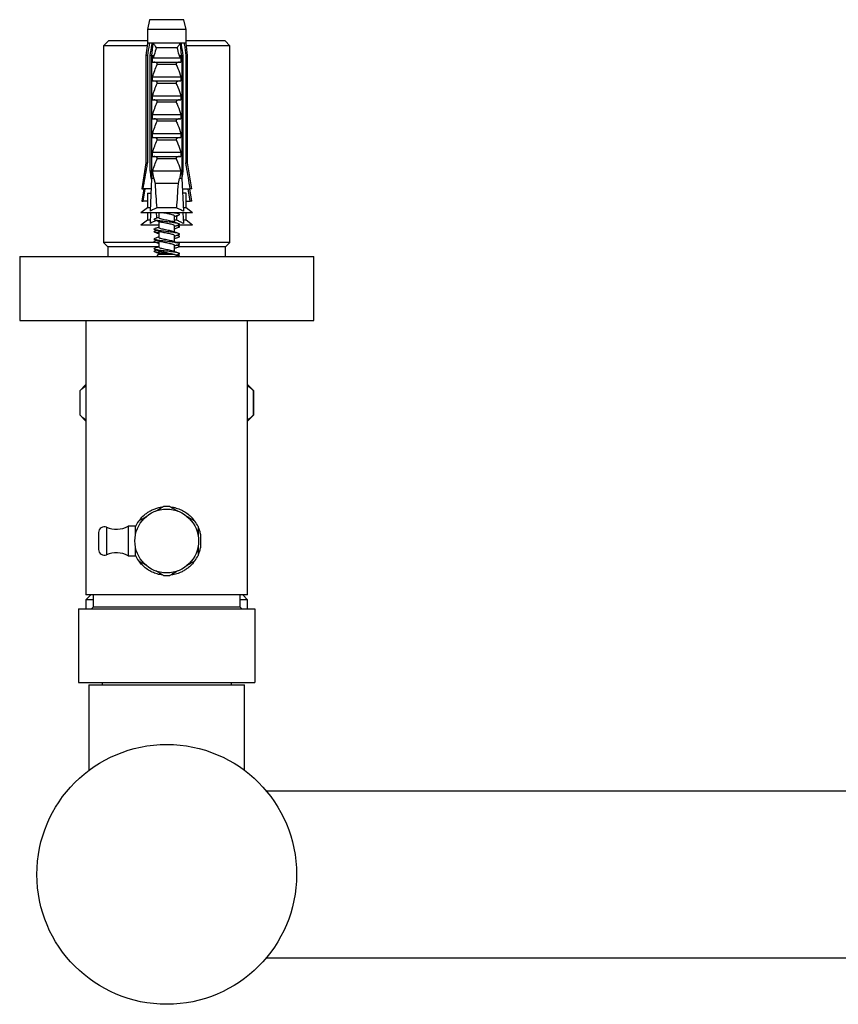
# Model space of a CAD drawing. Units: millimetres. Extents: x 10 to 211, y 13 to 287.
# Drawn here: x 43 to 59, y 64 to 84 of the extents above; entities that cross this region are included whole.
import ezdxf

# ---------------------------------------------------------------- set-up
doc = ezdxf.new("R2010")
doc.units = ezdxf.units.MM

msp = doc.modelspace()

# ---------------------------------------------------------------- linework, layer by layer
at = {"color": 7, "linetype": 'Continuous', "lineweight": 25}
for p, q in [((45.245, 83.8193), (45.2, 83.6193)), ((45.945, 83.8193), (45.245, 83.8193)), ((45.99, 83.6193), (45.945, 83.8193)), ((45.2, 83.6193), (45.2, 83.3393)), ((45.99, 83.6193), (45.2, 83.6193)), ((45.99, 83.3393), (45.99, 83.6193)), ((44.405, 83.3865), (44.305, 83.2865)), ((45.2, 83.3865), (44.405, 83.3865)), ((46.785, 83.3865), (45.99, 83.3865)), ((46.885, 83.2865), (46.785, 83.3865)), ((44.305, 83.2865), (44.305, 79.2765)), ((45.1937, 83.2865), (44.305, 83.2865)), ((45.2, 83.3393), (45.17, 83.0893)), ((45.2385, 83.3393), (45.2, 83.3393)), ((45.2977, 83.3393), (45.2385, 83.3393)), ((45.2945, 83.0893), (45.3157, 83.3393)), ((45.3157, 83.3393), (45.2977, 83.3393)), ((45.8743, 83.3393), (45.3157, 83.3393)), ((45.8105, 83.2443), (45.3795, 83.2443)), ((45.8924, 83.3393), (45.8743, 83.3393)), ((45.8955, 83.0893), (45.8743, 83.3393)), ((45.9516, 83.3393), (45.8924, 83.3393)), ((45.99, 83.3393), (45.9516, 83.3393)), ((46.02, 83.0893), (45.99, 83.3393)), ((46.885, 83.2865), (45.9964, 83.2865)), ((46.885, 79.2765), (46.885, 83.2865)), ((45.17, 83.0893), (45.17, 80.8993)), ((45.2055, 83.0893), (45.17, 83.0893)), ((45.2055, 83.0893), (45.2055, 80.8993)), ((45.2843, 83.0893), (45.2588, 83.0893)), ((45.2588, 80.7293), (45.2588, 83.0893)), ((45.2843, 83.0893), (45.2843, 80.5793)), ((45.2843, 83.0893), (45.3186, 83.0893)), ((45.3051, 83.051), (45.3186, 83.0893)), ((45.3051, 82.9543), (45.3051, 83.051)), ((45.3051, 82.9543), (45.885, 82.9543)), ((45.3201, 83.0393), (45.87, 83.0393)), ((45.8715, 83.0893), (45.885, 83.051)), ((45.8715, 83.0893), (45.9057, 83.0893)), ((45.885, 83.051), (45.885, 82.9543)), ((45.9057, 83.0893), (45.9057, 80.5793)), ((45.9312, 83.0893), (45.9057, 83.0893)), ((45.9312, 80.7293), (45.9312, 83.0893)), ((45.9845, 83.0893), (45.9845, 80.8993)), ((46.02, 83.0893), (45.9845, 83.0893)), ((46.02, 80.8993), (46.02, 83.0893)), ((45.7893, 82.9052), (45.4007, 82.9052)), ((45.3051, 82.6543), (45.885, 82.6543)), ((45.3051, 82.5693), (45.3051, 82.6543)), ((45.3051, 82.5693), (45.885, 82.5693)), ((45.885, 82.6543), (45.885, 82.5693)), ((45.7893, 82.5202), (45.4007, 82.5202)), ((45.3051, 82.1843), (45.3051, 82.2693)), ((45.3051, 82.2693), (45.885, 82.2693)), ((45.3051, 82.1843), (45.885, 82.1843)), ((45.885, 82.2693), (45.885, 82.1843)), ((45.7893, 82.1352), (45.4007, 82.1352)), ((45.3051, 81.7993), (45.3051, 81.8843)), ((45.3051, 81.8843), (45.885, 81.8843)), ((45.3051, 81.7993), (45.885, 81.7993)), ((45.7893, 81.7502), (45.4007, 81.7502)), ((45.885, 81.8843), (45.885, 81.7993)), ((45.3051, 81.4143), (45.3051, 81.4993)), ((45.3051, 81.4993), (45.885, 81.4993)), ((45.3051, 81.4143), (45.885, 81.4143)), ((45.7893, 81.3652), (45.4007, 81.3652)), ((45.885, 81.4993), (45.885, 81.4143)), ((45.3051, 81.1143), (45.885, 81.1143)), ((45.3051, 81.0293), (45.3051, 81.1143)), ((45.3051, 81.0293), (45.885, 81.0293)), ((45.7893, 80.9802), (45.4007, 80.9802)), ((45.885, 81.1143), (45.885, 81.0293)), ((45.17, 80.8993), (45.085, 80.3693)), ((45.17, 80.8993), (45.2055, 80.8993)), ((45.9845, 80.8993), (46.02, 80.8993)), ((46.105, 80.3693), (46.02, 80.8993)), ((45.2843, 80.5793), (45.254, 79.9122)), ((45.2843, 80.7293), (45.2588, 80.7293)), ((45.3321, 80.5793), (45.2843, 80.5793)), ((45.885, 80.7293), (45.3051, 80.7293)), ((45.3321, 80.5793), (45.357, 80.4793)), ((45.833, 80.4793), (45.8579, 80.5793)), ((45.9057, 80.5793), (45.8579, 80.5793)), ((45.9312, 80.7293), (45.9057, 80.7293)), ((45.9057, 80.5793), (45.936, 79.9122)), ((45.1251, 80.3693), (45.085, 80.1193)), ((45.085, 80.3693), (45.1142, 80.3693)), ((45.1142, 80.1193), (45.1572, 80.3693)), ((45.2748, 80.3693), (45.1142, 80.3693)), ((45.833, 80.4793), (45.357, 80.4793)), ((45.9153, 80.3693), (46.0759, 80.3693)), ((46.0759, 80.1193), (46.0329, 80.3693)), ((46.105, 80.1193), (46.0649, 80.3693)), ((46.105, 80.3693), (46.0759, 80.3693)), ((45.2, 80.2793), (45.2, 79.9793)), ((45.2, 80.2793), (45.267, 80.2793)), ((45.267, 80.2793), (45.2707, 80.2797)), ((45.9231, 80.2793), (45.9193, 80.2797)), ((45.99, 80.2793), (45.9231, 80.2793)), ((45.99, 79.9793), (45.99, 80.2793)), ((45.2, 79.9793), (45.07, 79.8793)), ((45.085, 80.1193), (45.1142, 80.1193)), ((45.2, 80.1193), (45.1142, 80.1193)), ((45.2571, 79.9793), (45.2, 79.9793)), ((45.7995, 79.9793), (45.3906, 79.9793)), ((45.99, 79.9793), (45.933, 79.9793)), ((45.99, 80.1193), (46.0759, 80.1193)), ((46.12, 79.8793), (45.99, 79.9793)), ((46.105, 80.1193), (46.0759, 80.1193)), ((46.12, 79.8793), (45.07, 79.8793)), ((45.2, 79.7293), (45.07, 79.6293)), ((45.2, 79.8793), (45.2, 79.7293)), ((45.2571, 79.7293), (45.2, 79.7293)), ((45.2639, 79.8793), (45.254, 79.6622)), ((45.435, 79.8793), (45.435, 79.7782)), ((45.755, 79.6871), (45.755, 79.8152)), ((45.7995, 79.7293), (45.755, 79.7293)), ((45.9262, 79.8793), (45.936, 79.6622)), ((45.99, 79.7293), (45.933, 79.7293)), ((45.99, 79.7293), (45.99, 79.8793)), ((46.12, 79.6293), (45.99, 79.7293)), ((45.435, 79.6293), (45.07, 79.6293)), ((45.435, 79.7065), (45.435, 79.5782)), ((45.755, 79.4871), (45.755, 79.6152)), ((46.12, 79.6293), (45.8221, 79.6293)), ((45.435, 79.5065), (45.435, 79.3782)), ((45.755, 79.2871), (45.755, 79.4152)), ((44.305, 79.2765), (44.395, 79.1865)), ((45.3771, 79.2765), (44.305, 79.2765)), ((44.395, 79.1865), (44.395, 78.9865)), ((45.435, 79.1865), (44.395, 79.1865)), ((45.435, 79.3065), (45.435, 79.1782)), ((45.755, 79.0871), (45.755, 79.2152)), ((46.885, 79.2765), (45.7852, 79.2765)), ((46.795, 79.1865), (45.8409, 79.1865)), ((46.795, 79.1865), (46.885, 79.2765)), ((46.795, 78.9865), (46.795, 79.1865)), ((42.595, 78.9865), (42.595, 77.6865)), ((42.595, 78.9865), (45.595, 78.9865)), ((45.4231, 79.0328), (45.3838, 78.9865)), ((45.435, 79.1065), (45.435, 79.0652)), ((45.595, 78.9865), (48.595, 78.9865)), ((45.8063, 78.9865), (45.7752, 79.023)), ((48.595, 77.6865), (48.595, 78.9865)), ((42.595, 77.6865), (45.595, 77.6865)), ((43.945, 77.6865), (43.945, 72.0865)), ((45.595, 77.6865), (48.595, 77.6865)), ((47.245, 72.0865), (47.245, 77.6865)), ((43.945, 76.3765), (43.82, 76.2515)), ((47.37, 76.2515), (47.245, 76.3765)), ((43.82, 76.2515), (43.82, 75.7565)), ((43.8229, 76.2515), (43.82, 76.2515)), ((43.8229, 76.2515), (43.8229, 75.7565)), ((47.37, 76.2515), (47.3672, 76.2515)), ((47.3672, 75.7565), (47.3672, 76.2515)), ((47.37, 75.7565), (47.37, 76.2515)), ((43.82, 75.7565), (43.945, 75.6315)), ((43.8229, 75.7565), (43.82, 75.7565)), ((47.245, 75.6315), (47.37, 75.7565)), ((47.37, 75.7565), (47.3672, 75.7565)), ((44.205, 73.3615), (44.205, 73.0115)), ((44.955, 73.4865), (44.805, 73.4865)), ((44.805, 73.4865), (44.805, 72.8865)), ((46.2824, 73.3188), (46.2824, 73.0542)), ((44.805, 72.8865), (44.955, 72.8865)), ((44.045, 72.0865), (43.945, 71.9865)), ((47.245, 72.0865), (43.945, 72.0865)), ((43.945, 71.9865), (43.945, 71.8015)), ((44.095, 71.9865), (43.945, 71.9865)), ((44.095, 72.0865), (44.095, 71.8365)), ((47.095, 71.8365), (47.095, 72.0865)), ((47.245, 71.9865), (47.095, 71.9865)), ((47.245, 71.9865), (47.145, 72.0865)), ((47.245, 71.8015), (47.245, 71.9865)), ((43.795, 71.8015), (43.795, 70.3015)), ((43.795, 71.8015), (47.395, 71.8015)), ((44.095, 71.8365), (44.06, 71.8015)), ((47.095, 71.8365), (44.095, 71.8365)), ((47.13, 71.8015), (47.095, 71.8365)), ((47.395, 71.8015), (47.395, 70.3015)), ((43.795, 70.3015), (47.395, 70.3015)), ((44.275, 70.3015), (44.275, 70.2515)), ((46.915, 70.2515), (46.915, 70.3015)), ((44.005, 70.2515), (44.005, 68.5065)), ((44.005, 70.2515), (47.185, 70.2515)), ((47.185, 68.5065), (47.185, 70.2515)), ((103.5622, 68.0865), (47.6279, 68.0865)), ((47.6279, 64.6865), (103.5622, 64.6865))]:
    msp.add_line(p, q, dxfattribs=at)
at = {"color": 1, "linetype": 'Continuous', "lineweight": 25}
for p, q in [((45.751, 79.0328), (45.4231, 79.0328)), ((45.435, 79.0652), (45.595, 79.0652)), ((44.3659, 73.4669), (44.3659, 72.9061))]:
    msp.add_line(p, q, dxfattribs=at)
at = {"color": 7, "linetype": 'Continuous', "lineweight": 25}
for centre, radius in [((45.595, 73.1865), 0.65), ((45.595, 66.3865), 2.65)]:
    msp.add_circle(centre, radius, dxfattribs=at)
for centre, radius, start, end in [((45.385, 79.0652), 0.05, 319.63546, 0), ((45.595, 73.1865), 0.705, 84.79673, 95.20327), ((45.595, 73.1865), 0.705, 144.79673, 155.20327), ((45.595, 73.1865), 0.705, 24.79673, 35.20327), ((44.32, 73.3615), 0.115, 66.47602, 180), ((44.5655, 73.9254), 0.5, 246.47602, 298.62446), ((44.32, 73.0115), 0.115, 180, 293.52398), ((44.5655, 72.4476), 0.5, 61.37554, 113.52398), ((45.595, 73.1865), 0.705, 204.79673, 215.20327), ((45.595, 73.1865), 0.705, 324.79673, 335.20327), ((45.595, 73.1865), 0.705, 264.79673, 275.20327)]:
    msp.add_arc(centre, radius, start, end, dxfattribs=at)
for centre, start_param, end_param in [((45.595, 87.4217), 2.4949511, 2.5974906), ((45.595, 87.4217), 3.6856947, 3.7882342), ((45.595, 87.1717), 2.5650425, 2.5886534), ((45.595, 87.1717), 3.6856947, 3.7059704), ((45.595, 87.1717), 3.7153007, 3.7181428)]:
    msp.add_ellipse(centre, major_axis=(0, 8.6986), ratio=0.0454097, start_param=start_param, end_param=end_param, dxfattribs=at)
for points, knots in [([(45.2385, 83.3393), (45.2369, 83.3277), (45.2259, 83.2444), (45.2149, 83.161), (45.2055, 83.0893)], [0, 0, 0, 0, 0.1393721, 1, 1, 1, 1]), ([(45.2588, 83.0893), (45.2699, 83.1616), (45.2826, 83.2449), (45.2959, 83.3282), (45.2977, 83.3393)], [0, 0, 0, 0, 0.8667956, 1, 1, 1, 1]), ([(45.3157, 83.3393), (45.3223, 83.3316), (45.3356, 83.3161), (45.3579, 83.284), (45.3718, 83.2597), (45.3794, 83.2444), (45.3795, 83.2443)], [0, 0, 0, 0, 0.2513376, 0.5112509, 0.9941964, 1, 1, 1, 1]), ([(45.3795, 83.2443), (45.3677, 83.1977), (45.3521, 83.1361), (45.3306, 83.068), (45.3227, 83.0463), (45.3201, 83.0393)], [0, 0, 0, 0, 0.6765103, 0.8949309, 1, 1, 1, 1]), ([(45.8743, 83.3393), (45.8684, 83.3324), (45.8563, 83.3184), (45.8336, 83.2864), (45.819, 83.2612), (45.8106, 83.2444), (45.8105, 83.2443)], [0, 0, 0, 0, 0.2274945, 0.4614769, 0.9941945, 1, 1, 1, 1]), ([(45.87, 83.0393), (45.8674, 83.0463), (45.8595, 83.068), (45.838, 83.1361), (45.8224, 83.1977), (45.8105, 83.2443)], [0, 0, 0, 0, 0.1050691, 0.3234897, 1, 1, 1, 1]), ([(45.9312, 83.0893), (45.9202, 83.1616), (45.9074, 83.2449), (45.8942, 83.3282), (45.8924, 83.3393)], [0, 0, 0, 0, 0.8667956, 1, 1, 1, 1]), ([(45.9516, 83.3393), (45.9531, 83.3277), (45.9642, 83.2444), (45.9751, 83.161), (45.9845, 83.0893)], [0, 0, 0, 0, 0.1393721, 1, 1, 1, 1]), ([(45.3201, 83.0393), (45.318, 83.0396), (45.3137, 83.0402), (45.3086, 83.0449), (45.3062, 83.049), (45.3051, 83.051)], [0, 0, 0, 0, 0.3457077, 0.690941, 1, 1, 1, 1]), ([(45.4007, 82.9052), (45.4016, 82.9077), (45.4033, 82.9128), (45.4021, 82.9212), (45.3973, 82.9303), (45.3858, 82.9409), (45.3644, 82.9515), (45.3456, 82.9533), (45.3346, 82.9543)], [0, 0, 0, 0, 0.0830004, 0.1662891, 0.2608269, 0.4049438, 0.6544456, 1, 1, 1, 1]), ([(45.8554, 82.9543), (45.8441, 82.9532), (45.8257, 82.9515), (45.8051, 82.9412), (45.794, 82.9317), (45.7887, 82.9231), (45.7869, 82.9151), (45.7877, 82.9092), (45.789, 82.906), (45.7893, 82.9052)], [0, 0, 0, 0, 0.3576031, 0.5786582, 0.7172951, 0.8145573, 0.8929556, 0.9715302, 1, 1, 1, 1]), ([(45.885, 83.051), (45.8837, 83.0487), (45.881, 83.0442), (45.8756, 83.0399), (45.8717, 83.0395), (45.87, 83.0393)], [0, 0, 0, 0, 0.3604408, 0.7245453, 1, 1, 1, 1]), ([(45.3051, 82.6543), (45.3197, 82.6966), (45.349, 82.7812), (45.3835, 82.8639), (45.4007, 82.9052)], [0, 0, 0, 0, 0.4996435, 1, 1, 1, 1]), ([(45.7893, 82.9052), (45.8006, 82.8785), (45.8356, 82.7961), (45.865, 82.7115), (45.885, 82.6543)], [0, 0, 0, 0, 0.3234417, 1, 1, 1, 1]), ([(45.4007, 82.5202), (45.4016, 82.5227), (45.4033, 82.5278), (45.4021, 82.5362), (45.3973, 82.5453), (45.3858, 82.5559), (45.3644, 82.5665), (45.3456, 82.5683), (45.3346, 82.5693)], [0, 0, 0, 0, 0.0830004, 0.1662891, 0.2608269, 0.4049438, 0.6544456, 1, 1, 1, 1]), ([(45.8554, 82.5693), (45.8441, 82.5682), (45.8257, 82.5665), (45.8051, 82.5562), (45.794, 82.5467), (45.7887, 82.5381), (45.7869, 82.5301), (45.7877, 82.5242), (45.789, 82.521), (45.7893, 82.5202)], [0, 0, 0, 0, 0.3576031, 0.5786582, 0.7172951, 0.8145573, 0.8929556, 0.9715302, 1, 1, 1, 1]), ([(45.3051, 82.2693), (45.3197, 82.3116), (45.349, 82.3962), (45.3835, 82.4789), (45.4007, 82.5202)], [0, 0, 0, 0, 0.4996435, 1, 1, 1, 1]), ([(45.7893, 82.5202), (45.8006, 82.4935), (45.8356, 82.4111), (45.865, 82.3265), (45.885, 82.2693)], [0, 0, 0, 0, 0.3234417, 1, 1, 1, 1]), ([(45.4007, 82.1352), (45.4016, 82.1377), (45.4033, 82.1428), (45.4021, 82.1512), (45.3973, 82.1603), (45.3858, 82.1709), (45.3644, 82.1815), (45.3456, 82.1833), (45.3346, 82.1843)], [0, 0, 0, 0, 0.0830004, 0.1662891, 0.2608269, 0.4049438, 0.6544456, 1, 1, 1, 1]), ([(45.8554, 82.1843), (45.8441, 82.1832), (45.8257, 82.1815), (45.8051, 82.1712), (45.794, 82.1617), (45.7887, 82.1531), (45.7869, 82.1451), (45.7877, 82.1392), (45.789, 82.136), (45.7893, 82.1352)], [0, 0, 0, 0, 0.35760309, 0.57865823, 0.7172951, 0.81455729, 0.89295564, 0.97153019, 1, 1, 1, 1]), ([(45.3051, 81.8843), (45.3197, 81.9266), (45.349, 82.0112), (45.3835, 82.0939), (45.4007, 82.1352)], [0, 0, 0, 0, 0.4996435, 1, 1, 1, 1]), ([(45.7893, 82.1352), (45.8006, 82.1085), (45.8356, 82.0261), (45.865, 81.9415), (45.885, 81.8843)], [0, 0, 0, 0, 0.3234417, 1, 1, 1, 1]), ([(45.3051, 81.4993), (45.3197, 81.5416), (45.349, 81.6262), (45.3835, 81.7089), (45.4007, 81.7502)], [0, 0, 0, 0, 0.4996435, 1, 1, 1, 1]), ([(45.4007, 81.7502), (45.4016, 81.7527), (45.4033, 81.7578), (45.4021, 81.7662), (45.3973, 81.7753), (45.3858, 81.7859), (45.3644, 81.7965), (45.3456, 81.7983), (45.3346, 81.7993)], [0, 0, 0, 0, 0.0830004, 0.1662891, 0.2608269, 0.4049438, 0.6544456, 1, 1, 1, 1]), ([(45.8554, 81.7993), (45.8441, 81.7982), (45.8257, 81.7965), (45.8051, 81.7862), (45.794, 81.7767), (45.7887, 81.7681), (45.7869, 81.7601), (45.7877, 81.7542), (45.789, 81.751), (45.7893, 81.7502)], [0, 0, 0, 0, 0.35760309, 0.57865823, 0.7172951, 0.81455729, 0.89295564, 0.97153019, 1, 1, 1, 1]), ([(45.7893, 81.7502), (45.8006, 81.7235), (45.8356, 81.6411), (45.865, 81.5565), (45.885, 81.4993)], [0, 0, 0, 0, 0.3234417, 1, 1, 1, 1]), ([(45.3051, 81.1143), (45.3197, 81.1566), (45.349, 81.2412), (45.3835, 81.3239), (45.4007, 81.3652)], [0, 0, 0, 0, 0.4996435, 1, 1, 1, 1]), ([(45.4007, 81.3652), (45.4016, 81.3677), (45.4033, 81.3728), (45.4021, 81.3812), (45.3973, 81.3903), (45.3858, 81.4009), (45.3644, 81.4115), (45.3456, 81.4133), (45.3346, 81.4143)], [0, 0, 0, 0, 0.0830004, 0.1662891, 0.2608269, 0.4049438, 0.6544456, 1, 1, 1, 1]), ([(45.8554, 81.4143), (45.8441, 81.4132), (45.8257, 81.4115), (45.8051, 81.4012), (45.794, 81.3917), (45.7887, 81.3831), (45.7869, 81.3751), (45.7877, 81.3692), (45.789, 81.366), (45.7893, 81.3652)], [0, 0, 0, 0, 0.3576031, 0.5786582, 0.7172951, 0.8145573, 0.8929556, 0.9715302, 1, 1, 1, 1]), ([(45.7893, 81.3652), (45.8006, 81.3385), (45.8356, 81.2561), (45.865, 81.1715), (45.885, 81.1143)], [0, 0, 0, 0, 0.3234417, 1, 1, 1, 1]), ([(45.3051, 80.7293), (45.3197, 80.7716), (45.349, 80.8562), (45.3835, 80.9389), (45.4007, 80.9802)], [0, 0, 0, 0, 0.4996435, 1, 1, 1, 1]), ([(45.4007, 80.9802), (45.4016, 80.9827), (45.4033, 80.9878), (45.4021, 80.9962), (45.3973, 81.0053), (45.3858, 81.0159), (45.3644, 81.0265), (45.3456, 81.0283), (45.3346, 81.0293)], [0, 0, 0, 0, 0.0830004, 0.1662891, 0.2608269, 0.4049438, 0.6544456, 1, 1, 1, 1]), ([(45.8554, 81.0293), (45.8441, 81.0282), (45.8257, 81.0265), (45.8051, 81.0162), (45.794, 81.0067), (45.7887, 80.9981), (45.7869, 80.9901), (45.7877, 80.9842), (45.789, 80.981), (45.7893, 80.9802)], [0, 0, 0, 0, 0.3576031, 0.5786582, 0.7172951, 0.8145573, 0.8929556, 0.9715302, 1, 1, 1, 1]), ([(45.7893, 80.9802), (45.8006, 80.9535), (45.8356, 80.8711), (45.865, 80.7865), (45.885, 80.7293)], [0, 0, 0, 0, 0.3234417, 1, 1, 1, 1]), ([(45.1142, 80.3693), (45.1402, 80.5218), (45.1704, 80.6985), (45.2013, 80.8751), (45.2055, 80.8993)], [0, 0, 0, 0, 0.8629952, 1, 1, 1, 1]), ([(46.0759, 80.3693), (46.0498, 80.5218), (46.0196, 80.6985), (45.9888, 80.8751), (45.9845, 80.8993)], [0, 0, 0, 0, 0.8629952, 1, 1, 1, 1]), ([(45.2838, 80.5673), (45.2769, 80.6113), (45.2686, 80.6653), (45.2604, 80.7193), (45.2588, 80.7293)], [0, 0, 0, 0, 0.8143751, 1, 1, 1, 1]), ([(45.3321, 80.5793), (45.328, 80.6015), (45.3188, 80.6515), (45.31, 80.7015), (45.3051, 80.7293)], [0, 0, 0, 0, 0.44422481, 1, 1, 1, 1]), ([(45.885, 80.7293), (45.8801, 80.7015), (45.8712, 80.6515), (45.862, 80.6015), (45.8579, 80.5793)], [0, 0, 0, 0, 0.5557752, 1, 1, 1, 1]), ([(45.9063, 80.5673), (45.9131, 80.6113), (45.9215, 80.6653), (45.9297, 80.7193), (45.9312, 80.7293)], [0, 0, 0, 0, 0.8143751, 1, 1, 1, 1]), ([(45.3906, 79.9793), (45.3673, 79.9691), (45.3208, 79.9488), (45.2763, 79.9244), (45.254, 79.9122)], [0, 0, 0, 0, 0.4990068, 1, 1, 1, 1]), ([(45.936, 79.9122), (45.9138, 79.9243), (45.8693, 79.9487), (45.8228, 79.9691), (45.7995, 79.9793)], [0, 0, 0, 0, 0.4992373, 1, 1, 1, 1]), ([(45.837, 79.6348), (45.8435, 79.6375), (45.8565, 79.6429), (45.8554, 79.6507), (45.8391, 79.6589), (45.807, 79.6668), (45.7617, 79.6747), (45.706, 79.683), (45.6431, 79.6907), (45.5774, 79.6989), (45.5126, 79.7068), (45.453, 79.7148), (45.4025, 79.723), (45.3641, 79.7307), (45.3402, 79.7389), (45.3328, 79.7468), (45.3378, 79.7534), (45.3514, 79.7576), (45.3561, 79.759)], [0, 0, 0, 0, 0.064649, 0.128594, 0.1934624, 0.257777, 0.3221367, 0.3869895, 0.4509347, 0.5158056, 0.5801127, 0.64448, 0.70933, 0.7732755, 0.8381487, 0.9009096, 0.9652467, 1, 1, 1, 1]), ([(45.435, 79.7868), (45.4294, 79.7848), (45.4137, 79.7792), (45.3856, 79.7696), (45.3648, 79.7626), (45.3536, 79.7588)], [0, 0, 0, 0, 0.2091415, 0.5756396, 1, 1, 1, 1]), ([(45.3536, 79.7345), (45.3648, 79.7308), (45.3857, 79.7238), (45.4168, 79.7131), (45.4438, 79.7035), (45.4595, 79.6975), (45.467, 79.6947)], [0, 0, 0, 0, 0.30176482, 0.56238318, 0.79222273, 1, 1, 1, 1]), ([(45.7316, 79.6957), (45.7315, 79.6957), (45.725, 79.6993), (45.6971, 79.7063), (45.6516, 79.7171), (45.5976, 79.7277), (45.5439, 79.7384), (45.4957, 79.7491), (45.4591, 79.7596), (45.4376, 79.7695), (45.437, 79.7756), (45.4368, 79.7782)], [0, 0, 0, 0, 0.0002988, 0.1290832, 0.2588203, 0.3878861, 0.5172417, 0.6466951, 0.7756863, 0.9054943, 1, 1, 1, 1]), ([(45.7543, 79.8152), (45.7531, 79.8184), (45.7508, 79.8251), (45.7263, 79.8352), (45.6898, 79.8454), (45.6447, 79.8553), (45.5949, 79.8653), (45.5535, 79.8732), (45.533, 79.878), (45.5273, 79.8793)], [0, 0, 0, 0, 0.1502265, 0.3166127, 0.4710615, 0.6253432, 0.7797097, 0.9380351, 1, 1, 1, 1]), ([(45.837, 79.8348), (45.8435, 79.8375), (45.8565, 79.8429), (45.8554, 79.8507), (45.8391, 79.8589), (45.8068, 79.8668), (45.7692, 79.8736), (45.7398, 79.8778), (45.7292, 79.8793)], [0, 0, 0, 0, 0.18052105, 0.35907616, 0.54020971, 0.71979677, 0.89951006, 1, 1, 1, 1]), ([(45.755, 79.8063), (45.7608, 79.8084), (45.7758, 79.8139), (45.8045, 79.8238), (45.8255, 79.8308), (45.8371, 79.8348)], [0, 0, 0, 0, 0.2210687, 0.5689691, 1, 1, 1, 1]), ([(45.8371, 79.8586), (45.8254, 79.8626), (45.8057, 79.8692), (45.7852, 79.8764), (45.7767, 79.8793)], [0, 0, 0, 0, 0.5904702, 1, 1, 1, 1]), ([(45.936, 79.6622), (45.9138, 79.6743), (45.8693, 79.6987), (45.8228, 79.7191), (45.7995, 79.7293)], [0, 0, 0, 0, 0.4992373, 1, 1, 1, 1]), ([(45.3815, 79.7252), (45.3613, 79.7163), (45.3179, 79.6972), (45.2763, 79.6744), (45.254, 79.6622)], [0, 0, 0, 0, 0.4638136, 1, 1, 1, 1]), ([(45.837, 79.4348), (45.8435, 79.4375), (45.8565, 79.4429), (45.8554, 79.4507), (45.8391, 79.4589), (45.807, 79.4668), (45.7617, 79.4747), (45.706, 79.483), (45.6431, 79.4907), (45.5774, 79.4989), (45.5126, 79.5068), (45.453, 79.5148), (45.4025, 79.523), (45.3641, 79.5307), (45.3402, 79.5389), (45.3328, 79.5468), (45.3378, 79.5534), (45.3514, 79.5576), (45.3561, 79.559)], [0, 0, 0, 0, 0.064649, 0.128594, 0.1934624, 0.257777, 0.3221367, 0.3869895, 0.4509347, 0.5158056, 0.5801127, 0.64448, 0.70933, 0.7732755, 0.8381487, 0.9009096, 0.9652467, 1, 1, 1, 1]), ([(45.435, 79.5868), (45.4294, 79.5848), (45.4137, 79.5792), (45.3856, 79.5696), (45.3648, 79.5626), (45.3536, 79.5588)], [0, 0, 0, 0, 0.2091415, 0.5756396, 1, 1, 1, 1]), ([(45.3536, 79.5345), (45.3648, 79.5308), (45.3857, 79.5238), (45.4168, 79.5131), (45.4438, 79.5035), (45.4595, 79.4975), (45.467, 79.4947)], [0, 0, 0, 0, 0.3017648, 0.5623832, 0.7922227, 1, 1, 1, 1]), ([(45.7316, 79.4957), (45.7315, 79.4957), (45.725, 79.4993), (45.6971, 79.5063), (45.6516, 79.5171), (45.5976, 79.5277), (45.5439, 79.5384), (45.4957, 79.5491), (45.4591, 79.5596), (45.4376, 79.5695), (45.437, 79.5756), (45.4368, 79.5782)], [0, 0, 0, 0, 0.0002988, 0.1290832, 0.2588203, 0.3878861, 0.5172417, 0.6466951, 0.7756863, 0.9054943, 1, 1, 1, 1]), ([(45.7543, 79.6152), (45.7531, 79.6184), (45.7508, 79.6251), (45.7263, 79.6352), (45.6898, 79.6454), (45.6448, 79.6553), (45.5945, 79.6653), (45.5433, 79.6755), (45.4976, 79.6854), (45.4768, 79.6919), (45.4673, 79.6949)], [0, 0, 0, 0, 0.1208456, 0.2546905, 0.3789326, 0.5030404, 0.6272163, 0.7545768, 0.8885721, 1, 1, 1, 1]), ([(45.8371, 79.6586), (45.8254, 79.6626), (45.8044, 79.6697), (45.774, 79.6802), (45.7498, 79.6889), (45.7374, 79.6936), (45.7316, 79.6957)], [0, 0, 0, 0, 0.3259319, 0.5890036, 0.8084916, 1, 1, 1, 1]), ([(45.755, 79.6063), (45.7608, 79.6084), (45.7758, 79.6139), (45.8045, 79.6238), (45.8255, 79.6308), (45.8371, 79.6348)], [0, 0, 0, 0, 0.2210687, 0.5689691, 1, 1, 1, 1]), ([(45.755, 79.5563), (45.7608, 79.5584), (45.7758, 79.5639), (45.8045, 79.5738), (45.8255, 79.5808), (45.8371, 79.5848)], [0, 0, 0, 0, 0.2210687, 0.5689691, 1, 1, 1, 1]), ([(45.837, 79.5848), (45.8435, 79.5875), (45.8564, 79.5929), (45.8556, 79.6006), (45.8385, 79.6089), (45.8159, 79.6149), (45.796, 79.6184), (45.7914, 79.6192)], [0, 0, 0, 0, 0.2333536, 0.4641659, 0.6983112, 0.9304575, 1, 1, 1, 1]), ([(45.8371, 79.6086), (45.8255, 79.6125), (45.8128, 79.6168), (45.7997, 79.6213), (45.7986, 79.6217)], [0, 0, 0, 0, 0.9185789, 1, 1, 1, 1]), ([(45.435, 79.468), (45.4244, 79.4697), (45.3966, 79.474), (45.3643, 79.4807), (45.3401, 79.4889), (45.3328, 79.4968), (45.3378, 79.5034), (45.3514, 79.5076), (45.3561, 79.509)], [0, 0, 0, 0, 0.11968428, 0.31334801, 0.50982128, 0.69989742, 0.89474711, 1, 1, 1, 1]), ([(45.837, 79.2348), (45.8435, 79.2375), (45.8565, 79.2429), (45.8554, 79.2507), (45.8391, 79.2589), (45.807, 79.2668), (45.7617, 79.2747), (45.706, 79.283), (45.6431, 79.2907), (45.5774, 79.2989), (45.5126, 79.3068), (45.453, 79.3148), (45.4025, 79.323), (45.3641, 79.3307), (45.3402, 79.3389), (45.3328, 79.3468), (45.3378, 79.3534), (45.3514, 79.3576), (45.3561, 79.359)], [0, 0, 0, 0, 0.064649, 0.128594, 0.1934624, 0.257777, 0.3221367, 0.3869895, 0.4509347, 0.5158056, 0.5801127, 0.64448, 0.70933, 0.7732755, 0.8381487, 0.9009096, 0.9652467, 1, 1, 1, 1]), ([(45.3916, 79.5217), (45.3903, 79.5212), (45.3772, 79.5167), (45.3647, 79.5126), (45.3536, 79.5088)], [0, 0, 0, 0, 0.1042013, 1, 1, 1, 1]), ([(45.3536, 79.4845), (45.3648, 79.4808), (45.3856, 79.4738), (45.4137, 79.4642), (45.4294, 79.4586), (45.435, 79.4565)], [0, 0, 0, 0, 0.4243612, 0.7908595, 1, 1, 1, 1]), ([(45.435, 79.3868), (45.4294, 79.3848), (45.4137, 79.3792), (45.3856, 79.3696), (45.3648, 79.3626), (45.3536, 79.3588)], [0, 0, 0, 0, 0.2091415, 0.5756396, 1, 1, 1, 1]), ([(45.3536, 79.3345), (45.3648, 79.3308), (45.3857, 79.3238), (45.4168, 79.3131), (45.4438, 79.3035), (45.4595, 79.2975), (45.467, 79.2947)], [0, 0, 0, 0, 0.3017648, 0.5623832, 0.7922227, 1, 1, 1, 1]), ([(45.7316, 79.2957), (45.7315, 79.2957), (45.725, 79.2993), (45.6971, 79.3063), (45.6516, 79.3171), (45.5976, 79.3277), (45.5439, 79.3384), (45.4957, 79.3491), (45.4591, 79.3596), (45.4376, 79.3695), (45.437, 79.3756), (45.4368, 79.3782)], [0, 0, 0, 0, 0.0002988, 0.1290832, 0.2588203, 0.3878861, 0.5172417, 0.6466951, 0.7756863, 0.9054943, 1, 1, 1, 1]), ([(45.7543, 79.4152), (45.7531, 79.4184), (45.7508, 79.4251), (45.7263, 79.4352), (45.6898, 79.4454), (45.6448, 79.4553), (45.5945, 79.4653), (45.5433, 79.4755), (45.4976, 79.4854), (45.4768, 79.4919), (45.4673, 79.4949)], [0, 0, 0, 0, 0.1208456, 0.2546905, 0.3789326, 0.5030404, 0.6272163, 0.7545768, 0.8885721, 1, 1, 1, 1]), ([(45.8371, 79.4586), (45.8254, 79.4626), (45.8044, 79.4697), (45.774, 79.4802), (45.7498, 79.4889), (45.7374, 79.4936), (45.7316, 79.4957)], [0, 0, 0, 0, 0.3259319, 0.5890036, 0.8084916, 1, 1, 1, 1]), ([(45.755, 79.4063), (45.7608, 79.4084), (45.7758, 79.4139), (45.8045, 79.4238), (45.8255, 79.4308), (45.8371, 79.4348)], [0, 0, 0, 0, 0.2210687, 0.5689691, 1, 1, 1, 1]), ([(45.755, 79.3563), (45.7608, 79.3584), (45.7758, 79.3639), (45.8045, 79.3738), (45.8255, 79.3808), (45.8371, 79.3848)], [0, 0, 0, 0, 0.2210687, 0.5689691, 1, 1, 1, 1]), ([(45.837, 79.3848), (45.8435, 79.3875), (45.8564, 79.3929), (45.8556, 79.4006), (45.8385, 79.4089), (45.8159, 79.4149), (45.796, 79.4184), (45.7914, 79.4192)], [0, 0, 0, 0, 0.2333536, 0.4641659, 0.6983112, 0.9304575, 1, 1, 1, 1]), ([(45.8371, 79.4086), (45.8255, 79.4125), (45.8128, 79.4168), (45.7997, 79.4213), (45.7986, 79.4217)], [0, 0, 0, 0, 0.9185789, 1, 1, 1, 1]), ([(45.435, 79.268), (45.4244, 79.2697), (45.3966, 79.274), (45.3643, 79.2807), (45.3401, 79.2889), (45.3328, 79.2968), (45.3378, 79.3034), (45.3514, 79.3076), (45.3561, 79.309)], [0, 0, 0, 0, 0.1196843, 0.313348, 0.5098213, 0.6998974, 0.8947471, 1, 1, 1, 1]), ([(45.837, 79.0348), (45.8435, 79.0375), (45.8565, 79.0429), (45.8554, 79.0507), (45.8391, 79.0589), (45.807, 79.0668), (45.7617, 79.0747), (45.706, 79.083), (45.6431, 79.0907), (45.5774, 79.0989), (45.5126, 79.1068), (45.453, 79.1148), (45.4025, 79.123), (45.3641, 79.1307), (45.3402, 79.1389), (45.3328, 79.1468), (45.3378, 79.1534), (45.3514, 79.1576), (45.3561, 79.159)], [0, 0, 0, 0, 0.064649, 0.128594, 0.1934624, 0.257777, 0.3221367, 0.3869895, 0.4509347, 0.5158056, 0.5801127, 0.64448, 0.70933, 0.7732755, 0.8381487, 0.9009096, 0.9652467, 1, 1, 1, 1]), ([(45.3916, 79.3217), (45.3903, 79.3212), (45.3772, 79.3167), (45.3647, 79.3126), (45.3536, 79.3088)], [0, 0, 0, 0, 0.1042013, 1, 1, 1, 1]), ([(45.3536, 79.2845), (45.3648, 79.2808), (45.3856, 79.2738), (45.4137, 79.2642), (45.4294, 79.2586), (45.435, 79.2565)], [0, 0, 0, 0, 0.4243612, 0.7908595, 1, 1, 1, 1]), ([(45.435, 79.1868), (45.4294, 79.1848), (45.4137, 79.1792), (45.3856, 79.1696), (45.3648, 79.1626), (45.3536, 79.1588)], [0, 0, 0, 0, 0.2091415, 0.5756396, 1, 1, 1, 1]), ([(45.3536, 79.1345), (45.3648, 79.1308), (45.3857, 79.1238), (45.4168, 79.1131), (45.4438, 79.1035), (45.4595, 79.0975), (45.467, 79.0947)], [0, 0, 0, 0, 0.3017648, 0.5623832, 0.7922227, 1, 1, 1, 1]), ([(45.7316, 79.0957), (45.7315, 79.0957), (45.725, 79.0993), (45.6971, 79.1063), (45.6516, 79.1171), (45.5976, 79.1277), (45.5439, 79.1384), (45.4957, 79.1491), (45.4591, 79.1596), (45.4376, 79.1695), (45.437, 79.1756), (45.4368, 79.1782)], [0, 0, 0, 0, 0.0002988, 0.1290832, 0.2588203, 0.3878861, 0.5172417, 0.6466951, 0.7756863, 0.9054943, 1, 1, 1, 1]), ([(45.7543, 79.2152), (45.7531, 79.2184), (45.7508, 79.2251), (45.7263, 79.2352), (45.6898, 79.2454), (45.6448, 79.2553), (45.5945, 79.2653), (45.5433, 79.2755), (45.4976, 79.2854), (45.4768, 79.2919), (45.4673, 79.2949)], [0, 0, 0, 0, 0.1208456, 0.2546905, 0.3789326, 0.5030404, 0.6272163, 0.7545768, 0.8885721, 1, 1, 1, 1]), ([(45.8371, 79.2586), (45.8254, 79.2626), (45.8044, 79.2697), (45.774, 79.2802), (45.7498, 79.2889), (45.7374, 79.2936), (45.7316, 79.2957)], [0, 0, 0, 0, 0.3259319, 0.5890036, 0.8084916, 1, 1, 1, 1]), ([(45.755, 79.2063), (45.7608, 79.2084), (45.7758, 79.2139), (45.8045, 79.2238), (45.8255, 79.2308), (45.8371, 79.2348)], [0, 0, 0, 0, 0.2210687, 0.5689691, 1, 1, 1, 1]), ([(45.755, 79.1563), (45.7608, 79.1584), (45.7758, 79.1639), (45.8045, 79.1738), (45.8255, 79.1808), (45.8371, 79.1848)], [0, 0, 0, 0, 0.2210687, 0.5689691, 1, 1, 1, 1]), ([(45.837, 79.1848), (45.8435, 79.1875), (45.8564, 79.1929), (45.8556, 79.2006), (45.8385, 79.2089), (45.8159, 79.2149), (45.796, 79.2184), (45.7914, 79.2192)], [0, 0, 0, 0, 0.2333536, 0.4641659, 0.6983112, 0.9304575, 1, 1, 1, 1]), ([(45.8371, 79.2086), (45.8255, 79.2125), (45.8128, 79.2168), (45.7997, 79.2213), (45.7986, 79.2217)], [0, 0, 0, 0, 0.9185789, 1, 1, 1, 1]), ([(45.435, 79.068), (45.4244, 79.0697), (45.3966, 79.074), (45.3643, 79.0807), (45.3401, 79.0889), (45.3328, 79.0968), (45.3378, 79.1034), (45.3514, 79.1076), (45.3561, 79.109)], [0, 0, 0, 0, 0.11968428, 0.31334801, 0.50982128, 0.69989742, 0.89474711, 1, 1, 1, 1]), ([(45.3916, 79.1217), (45.3903, 79.1212), (45.3772, 79.1167), (45.3647, 79.1126), (45.3536, 79.1088)], [0, 0, 0, 0, 0.1042013, 1, 1, 1, 1]), ([(45.3536, 79.0845), (45.3648, 79.0808), (45.3856, 79.0738), (45.4132, 79.0644), (45.4283, 79.059), (45.4335, 79.0571)], [0, 0, 0, 0, 0.4325895, 0.8061943, 1, 1, 1, 1]), ([(45.595, 79.0652), (45.5781, 79.0685), (45.5433, 79.0755), (45.4976, 79.0854), (45.4768, 79.0919), (45.4673, 79.0949)], [0, 0, 0, 0, 0.3416472, 0.7010923, 1, 1, 1, 1]), ([(45.595, 79.0652), (45.6052, 79.0631), (45.6258, 79.059), (45.6558, 79.0534), (45.6844, 79.0478), (45.7101, 79.0424), (45.7331, 79.0374), (45.745, 79.0343), (45.751, 79.0328)], [0, 0, 0, 0, 0.1638815, 0.3325012, 0.4966719, 0.6655135, 0.8304588, 1, 1, 1, 1]), ([(45.8371, 79.0586), (45.8254, 79.0626), (45.8044, 79.0697), (45.774, 79.0802), (45.7498, 79.0889), (45.7374, 79.0936), (45.7316, 79.0957)], [0, 0, 0, 0, 0.3259319, 0.5890036, 0.8084916, 1, 1, 1, 1]), ([(45.751, 79.0328), (45.7597, 79.0302), (45.7725, 79.0265), (45.7735, 79.023), (45.7739, 79.0219)], [0, 0, 0, 0, 0.6819046, 1, 1, 1, 1]), ([(45.7814, 79.0157), (45.7883, 79.0181), (45.8072, 79.0247), (45.8254, 79.0308), (45.8371, 79.0348)], [0, 0, 0, 0, 0.3606489, 1, 1, 1, 1]), ([(45.837, 78.9848), (45.8435, 78.9875), (45.8564, 78.9929), (45.8556, 79.0006), (45.8385, 79.0089), (45.8159, 79.0149), (45.796, 79.0184), (45.7914, 79.0192)], [0, 0, 0, 0, 0.2333536, 0.4641659, 0.6983112, 0.9304575, 1, 1, 1, 1]), ([(45.8371, 79.0086), (45.8255, 79.0125), (45.8128, 79.0168), (45.7997, 79.0213), (45.7986, 79.0217)], [0, 0, 0, 0, 0.9185789, 1, 1, 1, 1]), ([(43.945, 76.346), (43.9392, 76.3425), (43.9153, 76.3284), (43.8746, 76.2962), (43.8401, 76.2664), (43.8229, 76.2515)], [0, 0, 0, 0, 0.1402093, 0.5696774, 1, 1, 1, 1]), ([(47.3672, 76.2515), (47.3392, 76.2762), (47.2993, 76.3115), (47.2576, 76.3374), (47.245, 76.3453)], [0, 0, 0, 0, 0.6988447, 1, 1, 1, 1]), ([(43.8229, 75.7565), (43.8508, 75.7318), (43.8908, 75.6965), (43.9325, 75.6705), (43.945, 75.6627)], [0, 0, 0, 0, 0.6988447, 1, 1, 1, 1]), ([(47.245, 75.662), (47.2509, 75.6655), (47.2748, 75.6796), (47.3155, 75.7118), (47.3499, 75.7416), (47.3672, 75.7565)], [0, 0, 0, 0, 0.1402093, 0.5696774, 1, 1, 1, 1]), ([(45.0338, 73.6015), (45.0401, 73.6109), (45.0676, 73.6522), (45.1228, 73.7056), (45.1945, 73.7626), (45.2635, 73.8046), (45.3364, 73.8388), (45.4126, 73.8634), (45.4735, 73.8776), (45.5092, 73.8805), (45.5183, 73.8812)], [0, 0, 0, 0, 0.0596518, 0.2593943, 0.3994306, 0.5399142, 0.6798969, 0.8164231, 0.9534371, 1, 1, 1, 1]), ([(45.363, 73.7915), (45.3645, 73.7924), (45.3854, 73.8045), (45.425, 73.8273), (45.4796, 73.8589), (45.5144, 73.879), (45.5311, 73.8886)], [0, 0, 0, 0, 0.0261514, 0.359564, 0.6930927, 1, 1, 1, 1]), ([(45.659, 73.8886), (45.6776, 73.8778), (45.7148, 73.8564), (45.7712, 73.8238), (45.8095, 73.8017), (45.8279, 73.791)], [0, 0, 0, 0, 0.3404415, 0.6807673, 1, 1, 1, 1]), ([(45.6712, 73.8815), (45.6747, 73.8814), (45.7151, 73.8798), (45.7903, 73.8606), (45.8927, 73.8233), (45.9889, 73.7689), (46.0756, 73.6986), (46.1322, 73.64), (46.1562, 73.6042), (46.159, 73.5999)], [0, 0, 0, 0, 0.0176236, 0.2062677, 0.3921835, 0.5781576, 0.7756468, 0.9731518, 1, 1, 1, 1]), ([(45.019, 73.5929), (45.0376, 73.6037), (45.0748, 73.6251), (45.1322, 73.6583), (45.1714, 73.6809), (45.1909, 73.6922)], [0, 0, 0, 0, 0.3348197, 0.6695257, 1, 1, 1, 1]), ([(46.0101, 73.6859), (46.0284, 73.6753), (46.0659, 73.6537), (46.1196, 73.6226), (46.1544, 73.6025), (46.1711, 73.5929)], [0, 0, 0, 0, 0.33219749, 0.67997822, 1, 1, 1, 1]), ([(44.955, 73.2836), (44.955, 73.3056), (44.955, 73.355), (44.955, 73.4212), (44.955, 73.4645), (44.955, 73.4822)], [0, 0, 0, 0, 0.3228599, 0.7248225, 1, 1, 1, 1]), ([(46.235, 73.4822), (46.235, 73.4645), (46.235, 73.4212), (46.235, 73.3593), (46.235, 73.3144), (46.235, 73.2968)], [0, 0, 0, 0, 0.2942719, 0.7241264, 1, 1, 1, 1]), ([(46.235, 73.4692), (46.2447, 73.4459), (46.2649, 73.3974), (46.2764, 73.3457), (46.2824, 73.3188)], [0, 0, 0, 0, 0.4798472, 1, 1, 1, 1]), ([(44.955, 72.8908), (44.955, 72.9044), (44.955, 72.9446), (44.955, 73.009), (44.955, 73.061), (44.955, 73.0847)], [0, 0, 0, 0, 0.2175544, 0.6434905, 1, 1, 1, 1]), ([(46.235, 73.0853), (46.235, 73.0614), (46.235, 73.0092), (46.235, 72.9446), (46.235, 72.9044), (46.235, 72.8908)], [0, 0, 0, 0, 0.3584099, 0.7830881, 1, 1, 1, 1]), ([(46.2824, 73.0542), (46.2765, 73.029), (46.2647, 72.9785), (46.2475, 72.9283), (46.2355, 72.9044), (46.235, 72.9035)], [0, 0, 0, 0, 0.4892704, 0.9803069, 1, 1, 1, 1]), ([(45.1877, 72.6827), (45.1859, 72.6837), (45.1648, 72.6959), (45.1251, 72.7188), (45.0704, 72.7504), (45.0356, 72.7704), (45.019, 72.7801)], [0, 0, 0, 0, 0.029628, 0.3618503, 0.6941883, 1, 1, 1, 1]), ([(45.5164, 72.4929), (45.5053, 72.4936), (45.4567, 72.4968), (45.3735, 72.5202), (45.2708, 72.5626), (45.1759, 72.6225), (45.0944, 72.6919), (45.0517, 72.7473), (45.0324, 72.7723)], [0, 0, 0, 0, 0.0572624, 0.2495687, 0.4413893, 0.6332717, 0.8342085, 1, 1, 1, 1]), ([(46.1563, 72.7715), (46.15, 72.762), (46.1225, 72.7208), (46.0673, 72.6674), (45.9955, 72.6104), (45.9266, 72.5683), (45.8444, 72.5303), (45.7597, 72.5027), (45.6983, 72.4957), (45.6737, 72.4929)], [0, 0, 0, 0, 0.0598743, 0.2603617, 0.4009204, 0.5419279, 0.6824326, 0.8723273, 1, 1, 1, 1]), ([(46.1711, 72.7801), (46.1525, 72.7693), (46.1153, 72.7478), (46.0592, 72.7155), (46.0214, 72.6937), (46.0033, 72.6832)], [0, 0, 0, 0, 0.3429118, 0.685707, 1, 1, 1, 1]), ([(45.5311, 72.4844), (45.5125, 72.4951), (45.4752, 72.5166), (45.4215, 72.5477), (45.3861, 72.5681), (45.3703, 72.5772)], [0, 0, 0, 0, 0.3574712, 0.7148209, 1, 1, 1, 1]), ([(45.8309, 72.5837), (45.8281, 72.5821), (45.8059, 72.5692), (45.7651, 72.5457), (45.7104, 72.5141), (45.6756, 72.494), (45.659, 72.4844)], [0, 0, 0, 0, 0.0473547, 0.373508, 0.6997749, 1, 1, 1, 1])]:
    msp.add_open_spline(points, degree=3, knots=knots, dxfattribs=at)

doc.saveas('drawing.dxf')
